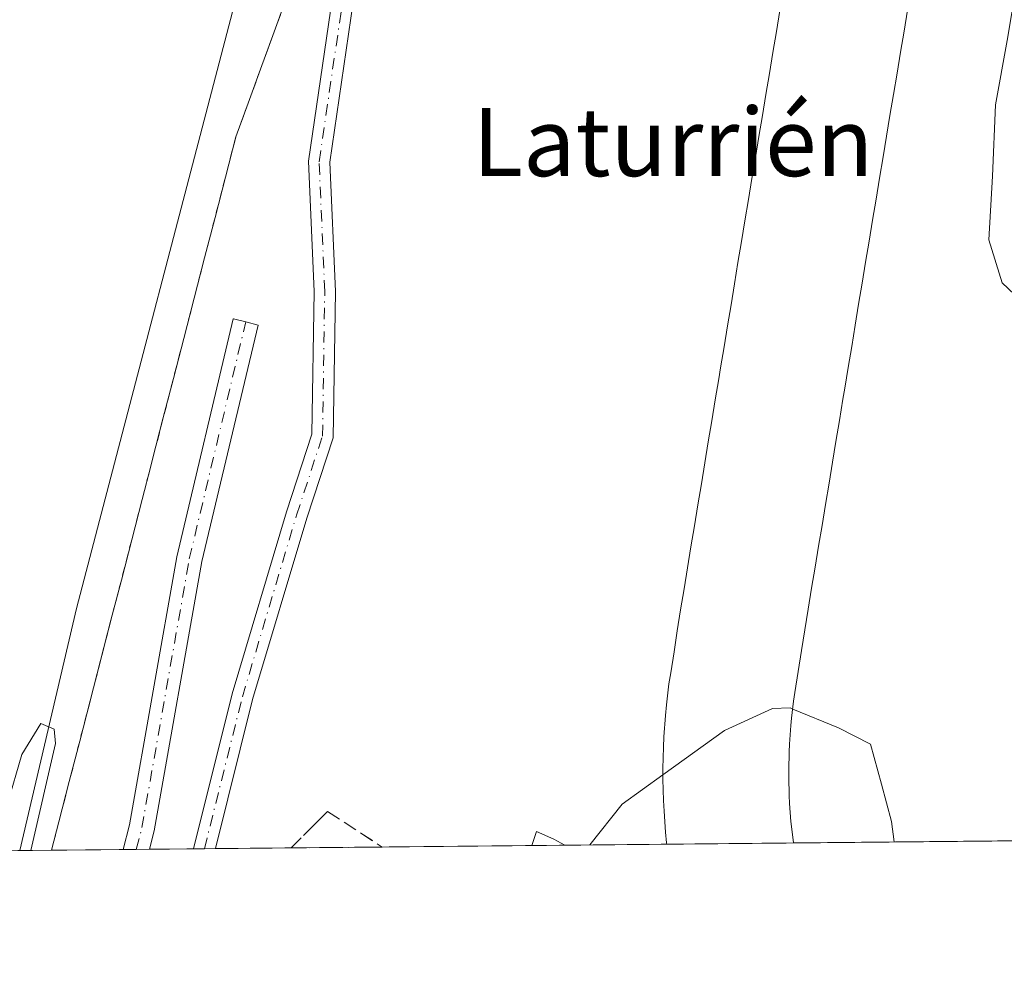
# Model space of a CAD drawing. Units: metres. Extents: x 566671 to 570113, y 4712559 to 4714906.
# Drawn here: x 568058 to 568173, y 4712559 to 4712670 of the extents above; entities that cross this region are included whole.
import ezdxf
from ezdxf.enums import TextEntityAlignment as Align

# ---------------------------------------------------------------- set-up
doc = ezdxf.new("R2010")
doc.units = ezdxf.units.M
doc.header["$MEASUREMENT"] = 0
for name, pattern in [('DGN Style 2', [1.6480167562047852, 0.988810053722871, -0.6592067024819142]), ('DGN Style 3', [2.307223458686699, 1.648016756204785, -0.6592067024819142]), ('DGN Style 4', [2.6384748266838614, 1.318413404963828, -0.6592067024819142, 0.001648016756204785, -0.6592067024819142])]:
    doc.linetypes.add(name, pattern=pattern)
for name, color, linetype, lineweight in [('Alambrada', 7, 'DGN Style 2', 0), ('Camino Cxs', 7, 'Continuous', 0), ('Camino eje', 30, 'DGN Style 4', 13), ('Comarca CxS', 21, 'Continuous', 0), ('Comunidad Autónoma CxS', 142, 'Continuous', 0), ('Corriente natural lineal', 142, 'Continuous', 13), ('Cultivos herbáceos CxS', 92, 'Continuous', 0), ('Curva de nivel normal', 30, 'Continuous', 0), ('Instalación deportiva CxS', 7, 'Continuous', 0), ('Municipio CxS', 4, 'Continuous', 0), ('Núcleo urbano CxS', 7, 'Continuous', 0), ('Pista deportiva Cxs', 7, 'Continuous', 0), ('Pista no pavimentada Cxs', 111, 'Continuous', 0), ('Pista no pavimentada eje', 91, 'DGN Style 4', 0), ('Provincia CxS', 1, 'Continuous', 0), ('Talud superficial', 30, 'DGN Style 3', 0), ('Texto cartográfico', 7, 'Continuous', 0)]:
    doc.layers.add(name, color=color, linetype=linetype, lineweight=lineweight)
doc.styles.add('Style-Arial', font='txt')

# ---------------------------------------------------------------- blocks, each defined once
blk = doc.blocks.new('*U11')
at = {"layer": 'Cultivos herbáceos CxS', "color": 92, "linetype": 'Continuous', "lineweight": 0}
blk.add_polyline3d([(568088.7017000001, 4712671.628699999, 442.6462000000029), (568087.2534999996, 4712667.6647, 442.3469000000041), (568085.8051000005, 4712663.7007, 442.4619999999995), (568084.3567000004, 4712659.7367, 442.3252999999968), (568082.9084000001, 4712655.772700001, 442.1107000000048), (568081.6889000004, 4712651.0525, 442.2087000000029), (568080.4693, 4712646.3321, 442.247000000003), (568079.2499000002, 4712641.6117, 442.019100000005), (568078.0305000005, 4712636.8915, 441.9131999999955), (568076.8110999997, 4712632.1711, 442.2403999999952), (568075.5916999998, 4712627.4507, 442.2258000000002), (568074.3721000003, 4712622.7305, 442.1008000000002), (568073.1528000003, 4712618.0101, 442.1677999999956), (568072.9818000002, 4712617.348099999, 442.1661000000022), (568071.9332999997, 4712613.289899999, 441.9272999999957), (568070.7138999999, 4712608.569499999, 441.9170000000013), (568069.4943000004, 4712603.849099999, 441.6723999999958), (568068.2748999996, 4712599.128900001, 441.5932999999932), (568067.0554999998, 4712594.408500001, 441.5559000000067), (568065.8361000001, 4712589.688100001, 441.532600000006), (568064.6167000001, 4712584.967900001, 441.3090999999986), (568063.3970999997, 4712580.247500001, 441.065499999997), (568062.1776999999, 4712575.5273, 441.0610000000015), (568061.3130000001, 4712572.1799, 441.1383999999962), (567550.8472999996, 4712567.1516, 439.1514000000025)], dxfattribs=at)
blk = doc.blocks.new('*U23')
at = {"layer": 'Pista deportiva Cxs', "color": 7, "linetype": 'Continuous', "lineweight": 0, "elevation": 447.7645999999986, "flags": 128}
blk.add_lwpolyline([(568161.6299999999, 4712670.609999999), (568161.2300000004, 4712668.180000001), (568160.8200000003, 4712665.710000001), (568160.4100000003, 4712663.25), (568159.9900000002, 4712660.76), (568159.5700000003, 4712658.289999999), (568159.1699999999, 4712655.880000001), (568158.7699999996, 4712653.430000001), (568158.3600000005, 4712650.930000001), (568157.9500000002, 4712648.470000001), (568157.54, 4712646.01), (568157.1299999999, 4712643.539999999), (568156.7199999997, 4712641.08), (568156.3099999996, 4712638.619999999), (568155.9000000004, 4712636.180000001), (568155.5, 4712633.710000001), (568155.0899999999, 4712631.230000001), (568154.6799999997, 4712628.77), (568154.2699999996, 4712626.32), (568154.0599999996, 4712625.029999999), (568153.6500000004, 4712622.560000001), (568153.2400000002, 4712620.100000001), (568152.8300000001, 4712617.66), (568152.4299999997, 4712615.189999999), (568152.0199999996, 4712612.710000001), (568151.6100000005, 4712610.24), (568151.2000000002, 4712607.800000001), (568150.7999999998, 4712605.34), (568150.3899999997, 4712602.890000001), (568150, 4712600.449999999), (568149.5999999996, 4712598.01), (568149.2199999997, 4712595.59), (568148.8300000001, 4712593.119999999), (568148.4299999997, 4712590.65), (568148.2800000003, 4712589.66), (568148.04, 4712587.680000001), (568147.9600000001, 4712586.800000001), (568147.7999999998, 4712584.600000001), (568147.7599999999, 4712583.720000001), (568147.7100000001, 4712581.57), (568147.7100000001, 4712580.730000001), (568147.7699999996, 4712578.58), (568147.8099999996, 4712577.67), (568147.9600000001, 4712575.539999999), (568148.0499999998, 4712574.66), (568148.2482000003, 4712573.0362), (568133.4106000002, 4712572.890100001), (568133.3899999997, 4712573.060000001), (568133.2699999996, 4712574.289999999), (568133.0899999999, 4712576.779999999), (568133.0300000003, 4712578.02), (568132.9600000001, 4712580.52), (568132.9600000001, 4712581.75), (568133.0199999996, 4712584.25), (568133.0800000001, 4712585.49), (568133.2599999999, 4712587.980000001), (568133.3700000001, 4712589.220000001), (568133.6699999999, 4712591.699999999), (568133.8700000001, 4712592.960000001), (568134.2599999999, 4712595.42), (568134.6500000004, 4712597.890000001), (568135.04, 4712600.350000001), (568135.4400000004, 4712602.810000001), (568135.8399999999, 4712605.279999999), (568136.25, 4712607.74), (568136.6500000004, 4712610.199999999), (568137.0599999996, 4712612.66), (568137.4699999997, 4712615.130000001), (568137.8799999999, 4712617.59), (568138.2800000003, 4712620.050000001), (568138.6900000004, 4712622.52), (568139.0999999996, 4712624.980000001), (568139.5099999999, 4712627.439999999), (568139.7199999997, 4712628.720000001), (568140.1299999999, 4712631.189999999), (568140.54, 4712633.65), (568140.9500000002, 4712636.109999999), (568141.3499999996, 4712638.57), (568141.7599999999, 4712641.039999999), (568142.1699999999, 4712643.5), (568142.5800000001, 4712645.960000001), (568142.9900000002, 4712648.430000001), (568143.4000000004, 4712650.890000001), (568143.8099999996, 4712653.350000001), (568144.2199999997, 4712655.82), (568144.6200000001, 4712658.279999999), (568145.0300000003, 4712660.74), (568145.4500000002, 4712663.210000001), (568145.8600000005, 4712665.67), (568146.2699999996, 4712668.130000001), (568146.6799999997, 4712670.600000001)], dxfattribs=at)

msp = doc.modelspace()

# ---------------------------------------------------------------- linework, layer by layer
at = {"layer": 'Alambrada', "color": 7, "linetype": 'DGN Style 2', "lineweight": 0}
msp.add_polyline3d([(568088.7017000001, 4712671.628699999, 443.6849999999977), (568087.2534999996, 4712667.6647, 443.5780999999988), (568085.8051000005, 4712663.7007, 443.4174999999959), (568084.3567000004, 4712659.7367, 443.3429000000033), (568082.9083000004, 4712655.772700001, 443.2535000000062), (568081.6889000004, 4712651.0525, 443.2427000000025), (568080.4693, 4712646.3321, 443.1266000000033), (568079.2499000002, 4712641.6117, 443.0651999999973), (568078.0305000005, 4712636.8915, 443.0564000000013), (568076.8110999997, 4712632.1711, 442.883799999996), (568075.5916999998, 4712627.4507, 442.6404999999941), (568074.3721000003, 4712622.7305, 442.8255999999965), (568073.1527000006, 4712618.0101, 442.882500000007), (568071.9332999997, 4712613.289899999, 442.7247999999963), (568070.7138999999, 4712608.569499999, 442.9459999999963), (568069.4943000004, 4712603.849099999, 442.7761000000028), (568068.2748999996, 4712599.128900001, 442.6321000000025), (568067.0554999998, 4712594.408500001, 443.0978000000032), (568065.8361000001, 4712589.688100001, 443.258600000001), (568064.6167000001, 4712584.967900001, 442.5843000000023), (568063.3970999997, 4712580.247500001, 442.0470999999961), (568062.1776999999, 4712575.5273, 441.9943999999959), (568061.3130000001, 4712572.1799, 441.9336999999941)], dxfattribs=at)
at = {"layer": 'Camino Cxs', "color": 7, "linetype": 'Continuous', "lineweight": 0, "extrusion": (-0.07116935905240254, -0.0007015825653923912, 0.9974639994074845), "elevation": -43293.88864868027, "flags": 128}
msp.add_lwpolyline([(-4706743.57868696, 612972.3022518703), (-4706743.57868696, 612969.1901086505)], dxfattribs=at)
at = {"layer": 'Camino Cxs', "color": 7, "linetype": 'Continuous', "lineweight": 0}
msp.add_polyline3d([(568072.8014000002, 4712572.293, 442.8702000000048), (568069.6973000001, 4712572.262399999, 442.6487000000052), (568070.4341000002, 4712575.1481, 442.6747000000032), (568075.9804999996, 4712606.5779, 442.9784000000073), (568082.6146999998, 4712634.452500001, 443.4165999999968), (568082.6185, 4712634.460899999, 443.4168999999966), (568084.0722000003, 4712634.0986, 443.3619999999937), (568085.5244000005, 4712633.731100001, 443.3111999999965), (568078.9271999998, 4712606.013599999, 443.0770000000048), (568073.3548999997, 4712574.460700001, 442.8706999999995)], close=True, dxfattribs=at)
msp.add_polyline3d([(568069.6973000001, 4712572.2623, 442.6487000000052), (568070.4341000002, 4712575.1481, 442.6747000000032), (568075.9804999996, 4712606.5779, 442.9784000000073), (568082.6146999998, 4712634.452500001, 443.4165999999968), (568082.6185, 4712634.460899999, 443.4168999999966), (568084.0722000003, 4712634.0986, 443.3619999999937), (568085.5244000005, 4712633.731100001, 443.3111999999965), (568078.9271999998, 4712606.013599999, 443.0770000000048), (568073.3548999997, 4712574.460700001, 442.8706999999995), (568072.8014000002, 4712572.2929, 442.8702000000048)], dxfattribs=at)
at = {"layer": 'Camino eje', "color": 30, "linetype": 'DGN Style 4', "lineweight": 13}
msp.add_polyline3d([(568071.2493000003, 4712572.2777, 442.7654000000039), (568071.9013999999, 4712574.831800001, 442.7841000000044), (568077.4576000003, 4712606.317199999, 443.0090999999957), (568084.0722000003, 4712634.0986, 443.3619999999937)], dxfattribs=at)
at = {"layer": 'Comarca CxS', "color": 21, "linetype": 'Continuous', "lineweight": 0, "flags": 128}
msp.add_lwpolyline([(568814.9027194146, 4712579.602939686), (566692.8400005014, 4712558.699982841), (566670.6800005018, 4714871.979982818), (568962.8872210134, 4714894.566376563), (570089.7500005277, 4714905.669982819), (570089.9027291393, 4714890.500208513), (570092.4147705848, 4714640.991611038), (570103.1985705072, 4713569.89033646), (570113.0400005261, 4712592.389982843)], close=True, dxfattribs=at)
at = {"layer": 'Comunidad Autónoma CxS', "color": 142, "linetype": 'Continuous', "lineweight": 0, "flags": 128}
msp.add_lwpolyline([(568814.9027194146, 4712579.602939686), (566692.8400005014, 4712558.699982841), (566670.6800005018, 4714871.979982818), (568962.8872210134, 4714894.566376563), (570089.7500005277, 4714905.669982819), (570089.9027291393, 4714890.500208513), (570092.4147705848, 4714640.991611038), (570103.1985705072, 4713569.89033646), (570113.0400005261, 4712592.389982843)], close=True, dxfattribs=at)
at = {"layer": 'Corriente natural lineal', "color": 142, "linetype": 'Continuous', "lineweight": 13}
msp.add_polyline3d([(568064.5300000003, 4712935.9812, 446.5902999999962), (568064.2801000001, 4712924.5101, 445.0356000000029), (568064.6801000005, 4712922.360099999, 445.1352000000043), (568065.9301000005, 4712918.120100001, 445.272100000002), (568066.3000999996, 4712915.960100001, 445.2449000000051), (568067.3601000002, 4712901.390100001, 444.5776000000042), (568069.9901000002, 4712872.200099999, 444.6153000000049), (568073.5401, 4712836.0801, 444.1977999999945), (568077.1300999997, 4712796.770099999, 443.420299999998), (568083.2500999998, 4712739.170100001, 443.1330000000017), (568085.7701000003, 4712708.6501, 442.6263000000035), (568086.2301000003, 4712701.4901, 442.5687000000034), (568086.3101000004, 4712696.710100001, 442.5804999999964), (568085.9700999996, 4712691.880100001, 442.776199999993), (568084.5500999996, 4712680.450099999, 442.4541999999929), (568083.4200999998, 4712673.9101, 442.218399999998), (568064.2401000002, 4712600.5101, 441.5607000000019), (568057.5807999996, 4712572.143100001, 440.5764999999956)], dxfattribs=at)
at = {"layer": 'Cultivos herbáceos CxS', "color": 92, "linetype": 'Continuous', "lineweight": 0, "extrusion": (-0.1488664013318784, -0.001467882279268283, 0.9888562281121106), "elevation": -91046.5221257805, "flags": 128}
msp.add_lwpolyline([(-4706742.061373413, 607717.1217218477), (-4706742.061373414, 607713.3473800156)], dxfattribs=at)
at = {"layer": 'Cultivos herbáceos CxS', "color": 92, "linetype": 'Continuous', "lineweight": 0}
msp.add_polyline3d([(568088.7017000001, 4712671.628699999, 442.6462000000029), (568087.2534999996, 4712667.6647, 442.3469000000041), (568085.8051000005, 4712663.7007, 442.4619999999995), (568084.3567000004, 4712659.7367, 442.3252999999968), (568082.9084000001, 4712655.772700001, 442.1107000000048), (568081.6889000004, 4712651.0525, 442.2087000000029), (568080.4693, 4712646.3321, 442.247000000003), (568079.2499000002, 4712641.6117, 442.019100000005), (568078.0305000005, 4712636.8915, 441.9131999999955), (568076.8110999997, 4712632.1711, 442.2403999999952), (568075.5916999998, 4712627.4507, 442.2258000000002), (568074.3721000003, 4712622.7305, 442.1008000000002), (568073.1528000003, 4712618.0101, 442.1677999999956), (568072.9818000002, 4712617.348099999, 442.1661000000022), (568071.9332999997, 4712613.289899999, 441.9272999999957), (568070.7138999999, 4712608.569499999, 441.9170000000013), (568069.4943000004, 4712603.849099999, 441.6723999999958), (568068.2748999996, 4712599.128900001, 441.5932999999932), (568067.0554999998, 4712594.408500001, 441.5559000000067), (568065.8361000001, 4712589.688100001, 441.532600000006), (568064.6167000001, 4712584.967900001, 441.3090999999986), (568063.3970999997, 4712580.247500001, 441.065499999997), (568062.1776999999, 4712575.5273, 441.0610000000015), (568061.3130000001, 4712572.180000001, 441.1383999999962)], dxfattribs=at)
at = {"layer": 'Curva de nivel normal', "color": 30, "linetype": 'Continuous', "lineweight": 0, "flags": 128}
for points, elevation in [([(568170.3800999997, 4712721.6864), (568171.9199999999, 4712720.860099999), (568174.4199999999, 4712714.780099999), (568177.0800000001, 4712699.840100001), (568176.3099999996, 4712684.960100001), (568173.3200000003, 4712667.090100001), (568171.9299999997, 4712659.520099999), (568171.5800000001, 4712651.1601), (568171.1399999997, 4712643.7301), (568172.7100000001, 4712638.690099999), (568174.1500000004, 4712637.3201), (568176.0700000003, 4712637.2401), (568176.4900000002, 4712636.220100001), (568175.8799999999, 4712632.120100001), (568176.8399999999, 4712626.0001), (568178.1799999997, 4712624.950099999), (568182.54, 4712625.210100001), (568189.0421000002, 4712628.3961)], 445), ([(568148.1676000003, 4712588.733100001), (568147.8600000005, 4712588.860099999), (568145.7999999998, 4712588.790100001), (568140.1900000004, 4712586.210100001), (568132.9600000001, 4712581.016600001)], 440), ([(568160.0538999997, 4712573.152600001), (568159.7599999999, 4712575.550100001), (568158.5700000003, 4712579.940099999), (568157.29, 4712584.600099999), (568153.5300000003, 4712586.520099999), (568148.1676000003, 4712588.733100001)], 440), ([(568055.3827999998, 4712572.1215), (568055.8600000005, 4712574.110099999), (568056.1500000004, 4712577.640100001), (568057.8399999999, 4712583.420100001), (568060.0599999996, 4712587.040100001), (568061.6200000001, 4712586.380100001), (568061.7699999996, 4712584.690099999), (568058.9003, 4712572.156199999)], 440), ([(568124.4062000001, 4712572.8014), (568128.1900000004, 4712577.590100001), (568132.9600000001, 4712581.016600001)], 440), ([(568117.5862999996, 4712572.734300001), (568118.1500000004, 4712574.390100001), (568120.1600000003, 4712573.5001), (568121.4812000003, 4712572.772600001)], 440)]:
    msp.add_lwpolyline(points, dxfattribs=dict(at, elevation=elevation))
at = {"layer": 'Instalación deportiva CxS', "color": 7, "linetype": 'Continuous', "lineweight": 0, "extrusion": (0.01838756733777583, 0.00018117905393862, 0.9998309179764092), "elevation": 11740.18517158459, "flags": 128}
msp.add_lwpolyline([(4706746.395579318, -614441.0332771242), (4706746.395579318, -614426.1924475444)], dxfattribs=at)
at = {"layer": 'Instalación deportiva CxS', "color": 7, "linetype": 'Continuous', "lineweight": 0, "extrusion": (-0.06919291193814482, -0.000681523408526816, 0.9976030655843856), "elevation": -42085.0383785079, "flags": 128}
msp.add_lwpolyline([(-4706748.68911304, 613144.842754218), (-4706748.68911304, 613092.8760789608)], dxfattribs=at)
at = {"layer": 'Instalación deportiva CxS', "color": 7, "linetype": 'Continuous', "lineweight": 0, "extrusion": (-0.08495003477358987, -0.0008358930148025989, 0.9963848618254061), "elevation": -51755.69841128571, "flags": 128}
msp.add_lwpolyline([(-4706754.705871577, 612227.2393894055), (-4706754.705871577, 612218.8242616731)], dxfattribs=at)
at = {"layer": 'Instalación deportiva CxS', "color": 7, "linetype": 'Continuous', "lineweight": 0, "extrusion": (-0.07503824133419817, -0.000739745549144418, 0.9971803824353913), "elevation": -45671.65489661564, "flags": 128}
msp.add_lwpolyline([(-4706743.383900718, 612799.6669853546), (-4706743.383900719, 612798.1105213073)], dxfattribs=at)
at = {"layer": 'Instalación deportiva CxS', "color": 7, "linetype": 'Continuous', "lineweight": 0, "extrusion": (-0.06736149618222369, -0.000664023511147058, 0.9977284139007313), "elevation": -40953.62846111993, "flags": 128}
msp.add_lwpolyline([(-4706743.774163162, 613131.6059464099), (-4706743.774163163, 613130.0502370733)], dxfattribs=at)
at = {"layer": 'Instalación deportiva CxS', "color": 7, "linetype": 'Continuous', "lineweight": 0, "extrusion": (-0.03395504728005998, -0.0003342683706084826, 0.9994233052260014), "elevation": -20421.58789277225, "flags": 128}
msp.add_lwpolyline([(-4706751.868293053, 614101.4858606767), (-4706751.868293053, 614096.3528519311)], dxfattribs=at)
at = {"layer": 'Instalación deportiva CxS', "color": 7, "linetype": 'Continuous', "lineweight": 0, "extrusion": (-0.01702902066488076, -0.0001674423781200173, 0.9998549816939681), "elevation": -10019.91489950541, "flags": 128}
msp.add_lwpolyline([(-4706759.039166239, 614305.5929911593), (-4706759.039166239, 614304.3011413818)], dxfattribs=at)
at = {"layer": 'Instalación deportiva CxS', "color": 7, "linetype": 'Continuous', "lineweight": 0, "extrusion": (-0.0167942733991887, -0.0001651085964210732, 0.9998589526128898), "elevation": -9875.559980755408, "flags": 128}
msp.add_lwpolyline([(-4706759.974381435, 614302.0570807084), (-4706759.974381435, 614300.7650360413)], dxfattribs=at)
at = {"layer": 'Instalación deportiva CxS', "color": 7, "linetype": 'Continuous', "lineweight": 0, "extrusion": (0.0611223661277936, 0.0006021412770221854, 0.9981300986268385), "elevation": 38002.31921654214, "flags": 128}
msp.add_lwpolyline([(4706747.587025536, -613353.0679598849), (4706747.587025537, -613300.0702927529)], dxfattribs=at)
at = {"layer": 'Instalación deportiva CxS', "color": 7, "linetype": 'Continuous', "lineweight": 0}
for points in [[(568819.3135000002, 4712579.646400001, 455.1735999999946), (568061.3130000001, 4712572.1799, 441.9336999999941), (568062.1776999999, 4712575.5273, 441.9943999999959), (568063.3970999997, 4712580.247500001, 442.0470999999961), (568064.6167000001, 4712584.967900001, 442.5843000000023), (568065.8361000001, 4712589.688100001, 443.258600000001), (568067.0554999998, 4712594.408500001, 443.0978000000032), (568068.2748999996, 4712599.128900001, 442.6321000000025), (568069.4943000004, 4712603.849099999, 442.7761000000028), (568070.7138999999, 4712608.569499999, 442.9459999999963), (568071.9332999997, 4712613.289899999, 442.7247999999963), (568072.9817000004, 4712617.348099999, 442.8828999999969), (568073.1527000006, 4712618.0101, 442.882500000007), (568074.3721000003, 4712622.7305, 442.8255999999965), (568075.5916999998, 4712627.4507, 442.6404999999941), (568076.8110999997, 4712632.1711, 442.883799999996), (568078.0305000005, 4712636.8915, 443.0564000000013), (568079.2499000002, 4712641.6117, 443.0651999999973), (568080.4693, 4712646.3321, 443.1266000000033), (568081.6889000004, 4712651.0525, 443.2427000000025), (568082.9083000004, 4712655.772700001, 443.2535000000062), (568084.3567000004, 4712659.7367, 443.3429000000033), (568085.8051000005, 4712663.7007, 443.4174999999959), (568087.2534999996, 4712667.6647, 443.5780999999988), (568088.7017000001, 4712671.628699999, 443.6849999999977)], [(568061.3130000001, 4712572.180000001, 441.9336999999941), (568062.1776999999, 4712575.5273, 441.9943999999959), (568063.3970999997, 4712580.247500001, 442.0470999999961), (568064.6167000001, 4712584.967900001, 442.5843000000023), (568065.8361000001, 4712589.688100001, 443.258600000001), (568067.0554999998, 4712594.408500001, 443.0978000000032), (568068.2748999996, 4712599.128900001, 442.6321000000025), (568069.4943000004, 4712603.849099999, 442.7761000000028), (568070.7138999999, 4712608.569499999, 442.9459999999963), (568071.9332999997, 4712613.289899999, 442.7247999999963), (568072.9817000004, 4712617.348099999, 442.8828999999969), (568073.1527000006, 4712618.0101, 442.882500000007), (568074.3721000003, 4712622.7305, 442.8255999999965), (568075.5916999998, 4712627.4507, 442.6404999999941), (568076.8110999997, 4712632.1711, 442.883799999996), (568078.0305000005, 4712636.8915, 443.0564000000013), (568079.2499000002, 4712641.6117, 443.0651999999973), (568080.4693, 4712646.3321, 443.1266000000033), (568081.6889000004, 4712651.0525, 443.2427000000025), (568082.9083000004, 4712655.772700001, 443.2535000000062), (568084.3567000004, 4712659.7367, 443.3429000000033), (568085.8051000005, 4712663.7007, 443.4174999999959), (568087.2534999996, 4712667.6647, 443.5780999999988), (568088.7017000001, 4712671.628699999, 443.6849999999977)]]:
    msp.add_polyline3d(points, dxfattribs=at)
at = {"layer": 'Municipio CxS', "color": 4, "linetype": 'Continuous', "lineweight": 0, "flags": 128}
msp.add_lwpolyline([(568814.9027194146, 4712579.602939686), (566692.8400005014, 4712558.699982841)], dxfattribs=at)
at = {"layer": 'Núcleo urbano CxS', "color": 7, "linetype": 'Continuous', "lineweight": 0, "extrusion": (0.01971442338518147, 0.0001942530260201435, 0.9998056329989105), "elevation": 12555.68163552684, "flags": 128}
msp.add_lwpolyline([(4706746.395647715, -614424.9103991879), (4706746.395647714, -614410.0691942851)], dxfattribs=at)
at = {"layer": 'Núcleo urbano CxS', "color": 7, "linetype": 'Continuous', "lineweight": 0, "extrusion": (-0.0693978129199822, -0.000683541602890525, 0.9975888312991483), "elevation": -42210.9251653875, "flags": 128}
msp.add_lwpolyline([(-4706748.689222079, 613136.1891237445), (-4706748.689222079, 613084.221706991)], dxfattribs=at)
at = {"layer": 'Núcleo urbano CxS', "color": 7, "linetype": 'Continuous', "lineweight": 0, "extrusion": (-0.1605338032926089, -0.001581519492127472, 0.987029075963067), "elevation": -98210.65139663364, "flags": 128}
msp.add_lwpolyline([(-4706747.450429378, 606567.2368784786), (-4706747.450429378, 606558.7418836842)], dxfattribs=at)
at = {"layer": 'Núcleo urbano CxS', "color": 7, "linetype": 'Continuous', "lineweight": 0, "extrusion": (-0.0672378370324238, -0.000662847233550036, 0.9977367558152533), "elevation": -40877.99250781565, "flags": 128}
msp.add_lwpolyline([(-4706743.384000713, 613138.0933425027), (-4706743.384000714, 613136.5377463949)], dxfattribs=at)
at = {"layer": 'Núcleo urbano CxS', "color": 7, "linetype": 'Continuous', "lineweight": 0, "extrusion": (-0.06083088550619718, -0.0005996472832304644, 0.9981479067711698), "elevation": -36940.37123805797, "flags": 128}
msp.add_lwpolyline([(-4706743.774263158, 613386.4807110413), (-4706743.774263158, 613384.9256555247)], dxfattribs=at)
at = {"layer": 'Núcleo urbano CxS', "color": 7, "linetype": 'Continuous', "lineweight": 0, "extrusion": (-0.03062712406368088, -0.0003015068355744128, 0.9995308341242987), "elevation": -18376.81522560895, "flags": 128}
msp.add_lwpolyline([(-4706751.868393049, 614166.0758191042), (-4706751.868393049, 614160.9433625643)], dxfattribs=at)
at = {"layer": 'Núcleo urbano CxS', "color": 7, "linetype": 'Continuous', "lineweight": 0, "extrusion": (0.003870764308670901, 3.806032030500672e-05, 0.9999925078394731), "elevation": 2821.113075526589, "flags": 128}
msp.add_lwpolyline([(568073.2528888136, 4712572.252440821), (568071.9612791365, 4712572.239740821)], dxfattribs=at)
at = {"layer": 'Núcleo urbano CxS', "color": 7, "linetype": 'Continuous', "lineweight": 0, "extrusion": (0.003947561226851136, 3.911502298002968e-05, 0.9999922075848269), "elevation": 2869.710038821535, "flags": 128}
msp.add_lwpolyline([(568074.3401437834, 4712572.260556309), (568073.0483337154, 4712572.247756309)], dxfattribs=at)
at = {"layer": 'Núcleo urbano CxS', "color": 7, "linetype": 'Continuous', "lineweight": 0, "extrusion": (0.05540506275956587, 0.0005457130530781012, 0.9984638106701076), "elevation": 34488.41702020667, "flags": 128}
msp.add_lwpolyline([(4706748.748781761, -613551.7713642379), (4706748.748781761, -613498.791411263)], dxfattribs=at)
at = {"layer": 'Núcleo urbano CxS', "color": 7, "linetype": 'Continuous', "lineweight": 0}
for points in [[(568819.3135000002, 4712579.646400001, 455.1931999999942), (568061.3130000001, 4712572.1799, 441.1383999999962), (568062.1776999999, 4712575.5273, 441.0610000000015), (568063.3970999997, 4712580.247500001, 441.065499999997), (568064.6167000001, 4712584.967900001, 441.3090999999986), (568065.8361000001, 4712589.688100001, 441.532600000006), (568067.0554999998, 4712594.408500001, 441.5559000000067), (568068.2748999996, 4712599.128900001, 441.5932999999932), (568069.4943000004, 4712603.849099999, 441.6723999999958), (568070.7138999999, 4712608.569499999, 441.9170000000013), (568071.9332999997, 4712613.289899999, 441.9272999999957), (568072.9818000002, 4712617.348099999, 442.1661000000022), (568073.1528000003, 4712618.0101, 442.1677999999956), (568074.3721000003, 4712622.7305, 442.1008000000002), (568075.5916999998, 4712627.4507, 442.2258000000002), (568076.8110999997, 4712632.1711, 442.2403999999952), (568078.0305000005, 4712636.8915, 441.9131999999955), (568079.2499000002, 4712641.6117, 442.019100000005), (568080.4693, 4712646.3321, 442.247000000003), (568081.6889000004, 4712651.0525, 442.2087000000029), (568082.9084000001, 4712655.772700001, 442.1107000000048), (568084.3567000004, 4712659.7367, 442.3252999999968), (568085.8051000005, 4712663.7007, 442.4619999999995), (568087.2534999996, 4712667.6647, 442.3469000000041), (568088.7017000001, 4712671.628699999, 442.6462000000029)], [(568088.7017000001, 4712671.628699999, 442.6462000000029), (568087.2534999996, 4712667.6647, 442.3469000000041), (568085.8051000005, 4712663.7007, 442.4619999999995), (568084.3567000004, 4712659.7367, 442.3252999999968), (568082.9084000001, 4712655.772700001, 442.1107000000048), (568081.6889000004, 4712651.0525, 442.2087000000029), (568080.4693, 4712646.3321, 442.247000000003), (568079.2499000002, 4712641.6117, 442.019100000005), (568078.0305000005, 4712636.8915, 441.9131999999955), (568076.8110999997, 4712632.1711, 442.2403999999952), (568075.5916999998, 4712627.4507, 442.2258000000002), (568074.3721000003, 4712622.7305, 442.1008000000002), (568073.1528000003, 4712618.0101, 442.1677999999956), (568072.9818000002, 4712617.348099999, 442.1661000000022), (568071.9332999997, 4712613.289899999, 441.9272999999957), (568070.7138999999, 4712608.569499999, 441.9170000000013), (568069.4943000004, 4712603.849099999, 441.6723999999958), (568068.2748999996, 4712599.128900001, 441.5932999999932), (568067.0554999998, 4712594.408500001, 441.5559000000067), (568065.8361000001, 4712589.688100001, 441.532600000006), (568064.6167000001, 4712584.967900001, 441.3090999999986), (568063.3970999997, 4712580.247500001, 441.065499999997), (568062.1776999999, 4712575.5273, 441.0610000000015), (568061.3130000001, 4712572.180000001, 441.1383999999962)]]:
    msp.add_polyline3d(points, dxfattribs=at)
at = {"layer": 'Pista deportiva Cxs', "color": 7, "linetype": 'Continuous', "lineweight": 0, "extrusion": (0.01838756977845242, 0.0001810551524888636, 0.9998309179539681), "elevation": 11739.60266359146, "flags": 128}
msp.add_lwpolyline([(4706750.536833376, -614409.3199382098), (4706750.536833377, -614394.4791096149)], dxfattribs=at)
at = {"layer": 'Pista deportiva Cxs', "color": 7, "linetype": 'Continuous', "lineweight": 0}
for points in [[(568133.4106000002, 4712572.890100001, 439.8487000000023), (568133.3899999997, 4712573.060000001, 439.852899999998), (568133.2699999996, 4712574.289999999, 439.8830000000017), (568133.0899999999, 4712576.779999999, 439.942200000005), (568133.0300000003, 4712578.02, 439.9729999999981), (568132.9600000001, 4712580.52, 440.0399000000034), (568132.9600000001, 4712581.75, 440.0721000000049), (568133.0199999996, 4712584.25, 440.1399999999995), (568133.0800000001, 4712585.49, 440.1739999999991), (568133.2599999999, 4712587.980000001, 440.241599999994), (568133.3700000001, 4712589.220000001, 440.2753999999986), (568133.6699999999, 4712591.699999999, 440.3427999999985), (568133.8700000001, 4712592.960000001, 440.3785000000062), (568134.2599999999, 4712595.42, 440.4544000000024), (568134.6500000004, 4712597.890000001, 440.5329000000056), (568135.04, 4712600.350000001, 440.6201000000001), (568135.4400000004, 4712602.810000001, 440.7075999999943), (568135.8399999999, 4712605.279999999, 440.793399999995), (568136.25, 4712607.74, 440.8797999999952), (568136.6500000004, 4712610.199999999, 440.9765999999945), (568137.0599999996, 4712612.66, 441.0714000000008), (568137.4699999997, 4712615.130000001, 441.1603000000032), (568137.8799999999, 4712617.59, 441.2498000000051), (568138.2800000003, 4712620.050000001, 441.343399999998), (568138.6900000004, 4712622.52, 441.436600000001), (568139.0999999996, 4712624.980000001, 441.5366000000067), (568139.5099999999, 4712627.439999999, 441.6373000000021), (568139.7199999997, 4712628.720000001, 441.6904000000068), (568140.1299999999, 4712631.189999999, 441.7921999999963), (568140.54, 4712633.65, 441.8959000000032), (568140.9500000002, 4712636.109999999, 442.001900000003), (568141.3499999996, 4712638.57, 442.107600000003), (568141.7599999999, 4712641.039999999, 442.2146999999969), (568142.1699999999, 4712643.5, 442.321299999996), (568142.5800000001, 4712645.960000001, 442.4281999999948), (568142.9900000002, 4712648.430000001, 442.538400000005), (568143.4000000004, 4712650.890000001, 442.6494999999995), (568143.8099999996, 4712653.350000001, 442.7581000000064), (568144.2199999997, 4712655.82, 442.8652000000002), (568144.6200000001, 4712658.279999999, 442.9704000000056), (568145.0300000003, 4712660.74, 443.0721000000049), (568145.4500000002, 4712663.210000001, 443.172000000006), (568145.8600000005, 4712665.67, 443.2673000000068), (568146.2699999996, 4712668.130000001, 443.3653000000049), (568146.6799999997, 4712670.600000001, 443.4689000000071)], [(568161.6299999999, 4712670.609999999, 443.3684999999969), (568161.2300000004, 4712668.180000001, 443.2789000000049), (568160.8200000003, 4712665.710000001, 443.1818000000058), (568160.4100000003, 4712663.25, 443.0813000000053), (568159.9900000002, 4712660.76, 442.9768999999943), (568159.5700000003, 4712658.289999999, 442.8708999999944), (568159.1699999999, 4712655.880000001, 442.7706999999937), (568158.7699999996, 4712653.430000001, 442.6680000000051), (568158.3600000005, 4712650.930000001, 442.555600000007), (568157.9500000002, 4712648.470000001, 442.4352000000072), (568157.54, 4712646.01, 442.3068999999959), (568157.1299999999, 4712643.539999999, 442.1965999999957), (568156.7199999997, 4712641.08, 442.0987000000023), (568156.3099999996, 4712638.619999999, 442.0053000000044), (568155.9000000004, 4712636.180000001, 441.9033000000054), (568155.5, 4712633.710000001, 441.7927999999956), (568155.0899999999, 4712631.230000001, 441.6879000000045), (568154.6799999997, 4712628.77, 441.5871999999945), (568154.2699999996, 4712626.32, 441.4833000000072), (568154.0599999996, 4712625.029999999, 441.428899999999), (568153.6500000004, 4712622.560000001, 441.3252999999968), (568153.2400000002, 4712620.100000001, 441.2333999999974), (568152.8300000001, 4712617.66, 441.1367999999929), (568152.4299999997, 4712615.189999999, 441.0458000000072), (568152.0199999996, 4712612.710000001, 440.9630000000034), (568151.6100000005, 4712610.24, 440.8653999999952), (568151.2000000002, 4712607.800000001, 440.7660999999935), (568150.7999999998, 4712605.34, 440.657600000006), (568150.3899999997, 4712602.890000001, 440.5521000000008), (568150, 4712600.449999999, 440.4591999999975), (568149.5999999996, 4712598.01, 440.3687999999966), (568149.2199999997, 4712595.59, 440.2878000000055), (568148.8300000001, 4712593.119999999, 440.203999999998), (568148.4299999997, 4712590.65, 440.1266000000033), (568148.2800000003, 4712589.66, 440.0960999999952), (568148.04, 4712587.680000001, 440.0350000000035), (568147.9600000001, 4712586.800000001, 440.0056999999942), (568147.7999999998, 4712584.600000001, 439.9321999999956), (568147.7599999999, 4712583.720000001, 439.9033000000054), (568147.7100000001, 4712581.57, 439.8317999999999), (568147.7100000001, 4712580.730000001, 439.8032999999996), (568147.7699999996, 4712578.58, 439.7314999999944), (568147.8099999996, 4712577.67, 439.7013000000007), (568147.9600000001, 4712575.539999999, 439.6426999999967), (568148.0499999998, 4712574.66, 439.6190999999963), (568148.2482000003, 4712573.0362, 439.575800000006)]]:
    msp.add_polyline3d(points, dxfattribs=at)
at = {"layer": 'Pista no pavimentada Cxs', "color": 111, "linetype": 'Continuous', "lineweight": 0, "extrusion": (-0.0169116254020441, -0.0001669297959532004, 0.999856974302177), "elevation": -9950.80877806982, "flags": 128}
msp.add_lwpolyline([(-4706735.724011346, 614486.6192482741), (-4706735.724011346, 614484.0353528624)], dxfattribs=at)
at = {"layer": 'Pista no pavimentada Cxs', "color": 111, "linetype": 'Continuous', "lineweight": 0}
for points in [[(568077.9312000005, 4712572.343400001, 443.0445000000037), (568082.4694999997, 4712590.4965, 443.0773000000045), (568088.8324999996, 4712611.8389, 442.5074000000022), (568091.8213000001, 4712620.9351, 442.3261000000057), (568092.0822999999, 4712637.6415, 442.9150999999983), (568091.4172999999, 4712652.9365, 443.4026000000013), (568094.4748999998, 4712673.807700001, 444.4208999999974), (568096.1908999998, 4712688.064099999, 444.8451999999961), (568097.6413000004, 4712703.2283, 445.492499999993), (568098.1677000001, 4712716.257099999, 445.8837000000058), (568098.0365000004, 4712725.835700001, 446.2277999999933), (568096.7115000002, 4712741.3391, 446.6922999999952), (568096.9787, 4712751.358100001, 446.9747000000062), (568097.9079, 4712764.6327, 447.3068000000058), (568099.7600999996, 4712783.1555, 447.4529999999941)], [(568102.2511, 4712782.940099999, 447.4100999999937), (568100.3991, 4712764.4211, 447.2863999999972), (568099.4763000002, 4712751.237299999, 447.1264999999985), (568099.2143000001, 4712741.412500001, 446.8439999999973), (568100.5351, 4712725.9595, 446.395399999994), (568100.6684999998, 4712716.2237, 446.0074000000022), (568100.1365, 4712703.058700001, 445.5742999999929), (568098.6765000002, 4712687.795700001, 444.9149999999936), (568096.9530999997, 4712673.4771, 444.3956000000035), (568093.9250999996, 4712652.808499999, 443.3828999999969), (568094.5831000004, 4712637.676300001, 442.8727000000072), (568094.3148999996, 4712620.515900001, 442.1217999999935), (568091.2182999998, 4712611.091499999, 442.350099999996), (568084.8812999995, 4712589.835899999, 443.0420000000013), (568080.5146000005, 4712572.368899999, 443.0881999999983)], [(568096.9530999997, 4712673.4771, 444.3956000000035), (568093.9250999996, 4712652.808499999, 443.3828999999969), (568094.5831000004, 4712637.676300001, 442.8727000000072), (568094.3148999996, 4712620.515900001, 442.1217999999935), (568091.2182999998, 4712611.091499999, 442.350099999996), (568084.8812999995, 4712589.835899999, 443.0420000000013), (568080.5146000005, 4712572.369000001, 443.0881999999983), (568077.9312000005, 4712572.343499999, 443.0445000000037), (568082.4694999997, 4712590.4965, 443.0773000000045), (568088.8324999996, 4712611.8389, 442.5074000000022), (568091.8213000001, 4712620.9351, 442.3261000000057), (568092.0822999999, 4712637.6415, 442.9150999999983), (568091.4172999999, 4712652.9365, 443.4026000000013), (568094.4748999998, 4712673.807700001, 444.4208999999974)]]:
    msp.add_polyline3d(points, dxfattribs=at)
at = {"layer": 'Pista no pavimentada eje', "color": 91, "linetype": 'DGN Style 4', "lineweight": 0}
msp.add_polyline3d([(568079.2227999996, 4712572.3563, 443.0665000000009), (568083.6753000002, 4712590.166099999, 443.0592999999935), (568090.0253, 4712611.465100001, 442.428899999999), (568093.0680999998, 4712620.725500001, 442.2024999999995), (568093.3327000003, 4712637.6589, 442.8739999999962), (568092.6712999997, 4712652.872500001, 443.3159000000014), (568095.7138999999, 4712673.642300001, 444.4085000000051), (568097.4336999999, 4712687.9299, 444.9101999999984), (568098.8888999998, 4712703.1435, 445.5338000000047), (568099.4181000004, 4712716.240300001, 445.9455000000017), (568099.2858999996, 4712725.897700001, 446.3110000000015), (568097.9628999997, 4712741.3759, 446.8249000000069), (568098.2275, 4712751.297700001, 447.0801000000066), (568099.1535, 4712764.526900001, 447.2958999999974), (568101.0056999996, 4712783.047700001, 447.4315999999963)], dxfattribs=at)
at = {"layer": 'Provincia CxS', "color": 1, "linetype": 'Continuous', "lineweight": 0, "flags": 128}
msp.add_lwpolyline([(568814.9027194146, 4712579.602939686), (566692.8400005014, 4712558.699982841), (566670.6800005018, 4714871.979982818), (568962.8872210134, 4714894.566376563), (570089.7500005277, 4714905.669982819), (570089.9027291393, 4714890.500208513), (570092.4147705848, 4714640.991611038), (570103.1985705072, 4713569.89033646), (570113.0400005261, 4712592.389982843)], close=True, dxfattribs=at)
at = {"layer": 'Talud superficial', "color": 30, "linetype": 'DGN Style 3', "lineweight": 0, "extrusion": (0.7129813207507614, -0.6990577700535435, 0.05455153882583923), "elevation": -2889299.133752212, "flags": 128}
msp.add_lwpolyline([(3762712.304680626, 158292.6782085666), (3762709.002722206, 158293.4046903298), (3762706.268473206, 158293.8989262688)], dxfattribs=at)
at = {"layer": 'Talud superficial', "color": 30, "linetype": 'DGN Style 3', "lineweight": 0, "extrusion": (0.5450128302119948, 0.8372930193607002, 0.04360521338272892), "elevation": 4255445.165622583, "flags": 128}
msp.add_lwpolyline([(2094746.358205411, -185294.5796165711), (2094741.717839376, -185294.6197547489), (2094738.722926611, -185294.7707984156)], dxfattribs=at)
at = {"layer": 'Talud superficial', "color": 30, "linetype": 'DGN Style 3', "lineweight": 0, "elevation": 442.4784999999974, "flags": 128}
msp.add_lwpolyline([(568089.3865, 4712572.456599999), (568089.3863000004, 4712572.4564)], dxfattribs=at)
at = {"layer": 'Talud superficial', "color": 30, "linetype": 'DGN Style 3', "lineweight": 0}
msp.add_polyline3d([(568100.0636, 4712572.561799999, 441.5188999999955), (568089.3865, 4712572.456599999, 443.1413999999932), (568091.3200000003, 4712574.390100001, 442.6254000000045), (568093.6600000003, 4712576.720100001, 441.798299999995), (568097.5499999998, 4712574.190099999, 441.6875)], close=True, dxfattribs=at)

# ---------------------------------------------------------------- block references
at = {"layer": 'Cultivos herbáceos CxS', "color": 92, "linetype": 'Continuous', "lineweight": 0}
msp.add_blockref('*U11', (0, 0), dxfattribs=at)
at = {"layer": 'Pista deportiva Cxs', "color": 7, "linetype": 'Continuous', "lineweight": 0}
msp.add_blockref('*U23', (0, 0), dxfattribs=at)

# ---------------------------------------------------------------- texts
at = {"layer": 'Texto cartográfico', "color": 7, "linetype": 'Continuous', "lineweight": 0, "style": 'Style-Arial'}
msp.add_text('Laturrién', height=8, dxfattribs=at).set_placement((568134.1326817073, 4712655.180149999), align=Align.MIDDLE_CENTER)

doc.saveas('drawing.dxf')
